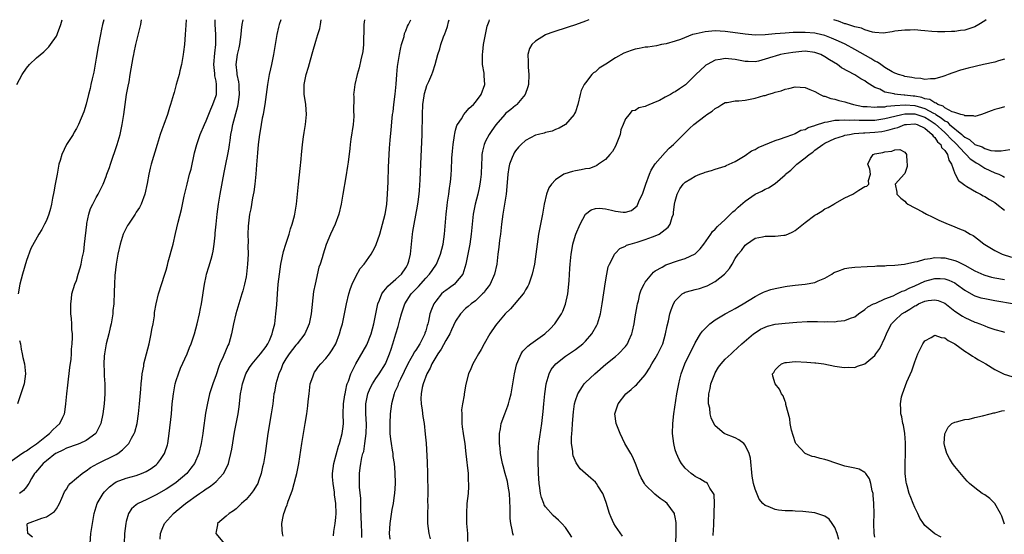
# Model space of a CAD drawing. Units: inches. Extents: x 2619000 to 2622000, y 1476000 to 1479000.
# Drawn here: x 2619366 to 2619563, y 1478897 to 1479000 of the extents above; entities that cross this region are included whole.
import ezdxf

# ---------------------------------------------------------------- set-up
doc = ezdxf.new("R2010")
doc.units = ezdxf.units.IN
doc.header["$MEASUREMENT"] = 0
doc.layers.add('LD26191476_10ft', color=110, linetype='Continuous')

msp = doc.modelspace()

# ---------------------------------------------------------------- linework, layer by layer
at = {"layer": 'LD26191476_10ft'}
for points, elevation in [([(2619363.27, 1478911), (2619366.08, 1478913), (2619366.63, 1478913.37), (2619367, 1478913.58), (2619367.82, 1478914.18), (2619369, 1478914.93), (2619371, 1478916.54), (2619371.65, 1478917), (2619372.27, 1478917.73), (2619373, 1478918.41), (2619373.72, 1478919), (2619374.28, 1478920.28), (2619374.62, 1478921), (2619374.68, 1478921.32), (2619374.86, 1478923), (2619375.06, 1478925), (2619375.29, 1478926.71), (2619375.72, 1478930.28), (2619375.94, 1478931.94), (2619376.04, 1478933), (2619376.06, 1478933.94), (2619376.18, 1478935), (2619376.25, 1478936.25), (2619376.2, 1478937), (2619376.09, 1478937.91), (2619376.09, 1478939), (2619376.05, 1478940.05), (2619375.92, 1478941), (2619375.87, 1478942.13), (2619375.87, 1478943), (2619376, 1478944), (2619376.1, 1478945), (2619376.7, 1478947), (2619377, 1478947.71), (2619377.39, 1478949), (2619377.79, 1478950.21), (2619377.95, 1478951), (2619378.15, 1478952.15), (2619378.36, 1478953), (2619378.47, 1478953.53), (2619378.65, 1478955), (2619379.07, 1478958.93), (2619379.12, 1478959.12), (2619379.5, 1478961), (2619379.85, 1478962.15), (2619380.31, 1478963), (2619381, 1478964.35), (2619381.38, 1478965), (2619381.7, 1478965.7), (2619382.35, 1478967), (2619383, 1478968.56), (2619383.14, 1478969), (2619383.64, 1478970.36), (2619383.81, 1478971), (2619385.2, 1478975), (2619385.77, 1478977), (2619386, 1478978), (2619386.21, 1478979), (2619386.53, 1478981), (2619386.78, 1478983), (2619387.06, 1478985), (2619387.35, 1478986.65), (2619387.55, 1478987.55), (2619387.81, 1478989), (2619388.39, 1478992.39), (2619388.5, 1478993), (2619388.6, 1478993.4), (2619388.89, 1478995), (2619389.89, 1478999), (2619390.05, 1479000)], 9400), ([(2619365.08, 1478987), (2619366.15, 1478989), (2619367, 1478990.27), (2619367.63, 1478991), (2619369, 1478992.35), (2619370.46, 1478993.54), (2619371.46, 1478994.54), (2619371.82, 1478995), (2619373, 1478996.69), (2619373.15, 1478997), (2619373.22, 1478997.22), (2619373.92, 1478999), (2619374.17, 1479000)], 9380), ([(2619382.49, 1479000), (2619382.26, 1478999), (2619382.07, 1478998.07), (2619381.83, 1478997), (2619381.39, 1478994.61), (2619381, 1478992.25), (2619380.52, 1478989.48), (2619380.16, 1478988.16), (2619379.92, 1478987), (2619379.78, 1478986.22), (2619379.44, 1478985), (2619379, 1478983.04), (2619378.51, 1478981.49), (2619377.45, 1478979), (2619377, 1478978.15), (2619376.58, 1478977.42), (2619376.36, 1478977), (2619375, 1478974.98), (2619374.07, 1478973), (2619373.78, 1478971.78), (2619373.5, 1478971), (2619373.4, 1478970.6), (2619373.13, 1478969), (2619372.75, 1478967), (2619372.49, 1478965.51), (2619372.19, 1478964.19), (2619372, 1478963), (2619371.84, 1478962.16), (2619371.47, 1478961), (2619371, 1478959.72), (2619370.64, 1478959), (2619370.07, 1478957.93), (2619369.51, 1478957), (2619367.9, 1478954.1), (2619367, 1478951.71), (2619366.21, 1478949), (2619365.69, 1478947), (2619365.33, 1478945)], 9390), ([(2619399.03, 1479000), (2619398.93, 1478998.93), (2619398.81, 1478997), (2619398.65, 1478995), (2619398.45, 1478993.55), (2619398.4, 1478993), (2619398.04, 1478991), (2619397.73, 1478989.73), (2619397.58, 1478989), (2619397.01, 1478987.01), (2619396.58, 1478985.42), (2619396.44, 1478985), (2619395.87, 1478983), (2619395.64, 1478982.36), (2619395.25, 1478981), (2619394.52, 1478979), (2619394.1, 1478977.9), (2619393.8, 1478977), (2619393.17, 1478975), (2619392.01, 1478971), (2619391.79, 1478970.21), (2619391.5, 1478969), (2619391.16, 1478967.16), (2619390.71, 1478965), (2619389.99, 1478963), (2619389.65, 1478962.35), (2619389, 1478961.38), (2619388.77, 1478961), (2619387.42, 1478959), (2619387.28, 1478958.72), (2619387, 1478958.2), (2619386.4, 1478957), (2619385.78, 1478955), (2619385.33, 1478953), (2619384.97, 1478951), (2619384.73, 1478948.73), (2619384.62, 1478947), (2619384.58, 1478945.42), (2619384.48, 1478943), (2619384.34, 1478941.66), (2619384.31, 1478941), (2619384.2, 1478940.2), (2619383.97, 1478939), (2619383.75, 1478938.25), (2619383.48, 1478937), (2619382.96, 1478935), (2619382.61, 1478933), (2619382.56, 1478932.56), (2619382.48, 1478931), (2619382.59, 1478929.41), (2619382.58, 1478928.58), (2619382.71, 1478927), (2619382.7, 1478925), (2619382.56, 1478923), (2619382.33, 1478921), (2619381.91, 1478919), (2619381, 1478917.19), (2619380.89, 1478917), (2619379, 1478915.61), (2619377.67, 1478915), (2619377.19, 1478914.81), (2619375, 1478914.06), (2619374.3, 1478913.7), (2619373, 1478913.11), (2619372.84, 1478913), (2619371, 1478911.53), (2619370.36, 1478911), (2619368.8, 1478909.2), (2619368.59, 1478909), (2619368, 1478908), (2619367.45, 1478907), (2619367.3, 1478906.7), (2619367, 1478906.35), (2619366.43, 1478905.57), (2619365.58, 1478905)], 9410), ([(2619368.24, 1478896.24), (2619367.31, 1478897), (2619367.15, 1478898.85), (2619367.21, 1478899), (2619370.08, 1478900.08), (2619371, 1478900.32), (2619372.01, 1478901), (2619372.63, 1478901.37), (2619373, 1478901.93), (2619373.62, 1478903), (2619374.07, 1478904.07), (2619374.65, 1478905.35), (2619375, 1478905.89), (2619375.41, 1478906.59), (2619375.79, 1478907), (2619377, 1478908.06), (2619378.18, 1478909), (2619378.66, 1478909.34), (2619379, 1478909.53), (2619379.82, 1478910.18), (2619381.31, 1478911), (2619385, 1478912.82), (2619385.31, 1478913), (2619386.27, 1478913.73), (2619387, 1478914.48), (2619387.28, 1478914.72), (2619387.5, 1478915), (2619388.08, 1478916.08), (2619388.61, 1478917), (2619388.7, 1478917.3), (2619389.16, 1478919), (2619389.44, 1478921), (2619389.65, 1478923), (2619389.91, 1478925.91), (2619389.99, 1478927), (2619390.15, 1478928.15), (2619390.2, 1478929), (2619390.5, 1478930.5), (2619390.55, 1478931), (2619391.56, 1478935), (2619392.02, 1478937), (2619392.15, 1478937.85), (2619392.38, 1478939), (2619392.63, 1478940.63), (2619392.69, 1478941.31), (2619392.97, 1478943), (2619393.45, 1478945), (2619394.75, 1478949), (2619395, 1478949.8), (2619395.24, 1478950.76), (2619395.43, 1478951.43), (2619396.37, 1478955), (2619396.89, 1478957.11), (2619397.41, 1478959.41), (2619398.05, 1478961.95), (2619398.63, 1478964.63), (2619399.18, 1478967), (2619399.7, 1478969), (2619399.98, 1478970.02), (2619400.7, 1478973.3), (2619401.12, 1478975), (2619401.81, 1478977), (2619402.67, 1478979), (2619403, 1478979.74), (2619403.93, 1478982.07), (2619404.37, 1478983), (2619405, 1478984.81), (2619405.05, 1478985), (2619405.11, 1478987), (2619405, 1478987.67), (2619404.77, 1478988.77), (2619404.76, 1478989.24), (2619404.54, 1478991), (2619404.72, 1478993.28), (2619404.97, 1478995), (2619404.96, 1478997), (2619404.8, 1478999), (2619404.81, 1479000)], 9420), ([(2619379.74, 1478895), (2619379.92, 1478897), (2619380.24, 1478899), (2619380.6, 1478901), (2619381.19, 1478903), (2619382.34, 1478905), (2619382.64, 1478905.36), (2619383.65, 1478906.35), (2619384.51, 1478907), (2619385, 1478907.31), (2619387, 1478908.09), (2619389, 1478908.63), (2619390.08, 1478909), (2619391, 1478909.4), (2619391.98, 1478910.02), (2619393, 1478910.75), (2619393.27, 1478911), (2619393.84, 1478911.84), (2619394.65, 1478913), (2619394.76, 1478913.24), (2619395.25, 1478914.75), (2619395.31, 1478915), (2619395.62, 1478917), (2619396.06, 1478921), (2619396.23, 1478923), (2619396.45, 1478925), (2619396.81, 1478927), (2619397, 1478927.64), (2619397.44, 1478929), (2619397.89, 1478930.11), (2619399.21, 1478933), (2619399.7, 1478934.3), (2619400.02, 1478935), (2619400.68, 1478937), (2619401.22, 1478939), (2619401.68, 1478941), (2619401.89, 1478942.11), (2619402.05, 1478943), (2619402.65, 1478947), (2619403, 1478948.56), (2619403.1, 1478949), (2619403.56, 1478950.44), (2619403.98, 1478951.98), (2619404.29, 1478953), (2619404.42, 1478953.58), (2619404.63, 1478955), (2619404.79, 1478956.79), (2619404.84, 1478957.16), (2619405.02, 1478959.02), (2619405.23, 1478961), (2619405.49, 1478963), (2619405.82, 1478965), (2619406.61, 1478969.39), (2619406.94, 1478971), (2619407.37, 1478973), (2619407.62, 1478974.38), (2619407.71, 1478975), (2619407.79, 1478975.79), (2619407.96, 1478977), (2619408.14, 1478977.86), (2619408.33, 1478979), (2619409.33, 1478982.67), (2619409.4, 1478983), (2619409.69, 1478985), (2619409.61, 1478986.39), (2619409.6, 1478987), (2619409.57, 1478987.57), (2619409.24, 1478989), (2619409.25, 1478989.25), (2619409.02, 1478991), (2619409.29, 1478993), (2619409.62, 1478994.38), (2619409.73, 1478995), (2619410.02, 1478997), (2619410.08, 1478997.92), (2619410.23, 1478999), (2619410.43, 1479000)], 9430), ([(2619417.99, 1479000), (2619417.99, 1478999.99), (2619417.67, 1478999), (2619417.52, 1478998.48), (2619417.17, 1478997), (2619416.82, 1478995), (2619416.53, 1478993), (2619416.11, 1478991), (2619415.88, 1478990.12), (2619415.64, 1478989), (2619415.38, 1478987.38), (2619415.3, 1478987), (2619415.04, 1478985), (2619414.76, 1478983), (2619414.69, 1478982.69), (2619414.41, 1478981), (2619414.25, 1478980.25), (2619414.04, 1478979), (2619413.91, 1478978.09), (2619413.71, 1478977), (2619413.45, 1478975), (2619413.3, 1478973.3), (2619413.12, 1478970.88), (2619412.96, 1478969.04), (2619412.73, 1478967), (2619412.53, 1478965.47), (2619412.31, 1478964.31), (2619411.93, 1478962.07), (2619411.72, 1478961), (2619411.4, 1478958.6), (2619411.34, 1478957), (2619411.4, 1478955.4), (2619411.37, 1478954.63), (2619411.4, 1478953), (2619411.32, 1478951), (2619411.1, 1478949), (2619411, 1478948.45), (2619410.71, 1478947), (2619410.34, 1478945.66), (2619410.16, 1478945), (2619408.95, 1478941.05), (2619408.5, 1478939), (2619408.1, 1478937), (2619407.52, 1478935), (2619407.35, 1478934.65), (2619406.41, 1478932.41), (2619405.77, 1478931), (2619405.55, 1478930.45), (2619405, 1478928.81), (2619404.34, 1478927), (2619404, 1478926), (2619403.71, 1478925), (2619403.2, 1478922.8), (2619402.89, 1478921.11), (2619402.38, 1478917.62), (2619402.31, 1478917), (2619401.98, 1478915), (2619401.53, 1478913), (2619400.68, 1478911), (2619399.95, 1478910.05), (2619399.13, 1478909), (2619397, 1478907.2), (2619396.74, 1478907), (2619395, 1478905.87), (2619393, 1478904.7), (2619391, 1478903.71), (2619389.41, 1478903), (2619389, 1478902.7), (2619388.07, 1478901.93), (2619387.48, 1478901), (2619387, 1478899.36), (2619386.91, 1478899), (2619386.66, 1478897), (2619386.61, 1478895)], 9440), ([(2619393.82, 1478895.82), (2619393.88, 1478897), (2619394.17, 1478897.83), (2619394.69, 1478899), (2619396.47, 1478901), (2619397, 1478901.42), (2619398.89, 1478903), (2619399.33, 1478903.33), (2619401, 1478904.55), (2619401.66, 1478905), (2619402.48, 1478905.52), (2619403, 1478905.93), (2619403.68, 1478906.32), (2619404.56, 1478907), (2619405, 1478907.39), (2619406.5, 1478909), (2619407.34, 1478910.66), (2619407.46, 1478911), (2619407.6, 1478911.6), (2619407.96, 1478913), (2619408.12, 1478913.88), (2619408.68, 1478917.32), (2619409.4, 1478921), (2619409.6, 1478922.4), (2619409.67, 1478923), (2619409.73, 1478923.73), (2619409.89, 1478925), (2619410.08, 1478925.92), (2619410.26, 1478927), (2619410.94, 1478929), (2619411.71, 1478930.29), (2619412.24, 1478931), (2619413.92, 1478933), (2619415, 1478934.45), (2619415.2, 1478934.8), (2619415.35, 1478935), (2619415.68, 1478935.68), (2619416.24, 1478937), (2619416.37, 1478937.63), (2619416.74, 1478939), (2619417, 1478941), (2619417.16, 1478942.84), (2619417.3, 1478945), (2619417.46, 1478947), (2619417.7, 1478949), (2619418, 1478951), (2619418.51, 1478953.49), (2619418.97, 1478955), (2619419.62, 1478957), (2619419.92, 1478958.08), (2619420.25, 1478959), (2619420.7, 1478960.7), (2619420.77, 1478961), (2619421.13, 1478963), (2619421.34, 1478965), (2619421.51, 1478967), (2619421.83, 1478970.17), (2619422.05, 1478972.05), (2619422.12, 1478973), (2619422.26, 1478974.26), (2619422.3, 1478975), (2619422.52, 1478976.52), (2619422.62, 1478977.38), (2619422.9, 1478979), (2619423.11, 1478981), (2619422.96, 1478983), (2619422.68, 1478984.68), (2619422.65, 1478985), (2619422.66, 1478985.34), (2619422.62, 1478987), (2619423.02, 1478989), (2619423.51, 1478990.49), (2619423.92, 1478991.92), (2619424.38, 1478993.62), (2619425, 1478995.71), (2619425.41, 1478997), (2619425.77, 1478998.23), (2619425.9, 1478999), (2619426.05, 1479000)], 9450), ([(2619434.73, 1479000), (2619434.6, 1478999), (2619434.61, 1478997.39), (2619434.52, 1478996.52), (2619434.53, 1478995), (2619434.4, 1478993.6), (2619433.97, 1478991.97), (2619433.65, 1478990.35), (2619433.28, 1478989), (2619432.79, 1478987), (2619432.57, 1478985.43), (2619432.54, 1478985), (2619432.59, 1478984.59), (2619432.56, 1478981.44), (2619432.6, 1478981), (2619432.59, 1478980.59), (2619432.44, 1478979), (2619432.02, 1478976.02), (2619431.89, 1478975), (2619431.8, 1478974.2), (2619431.43, 1478971.43), (2619431.34, 1478970.66), (2619431, 1478968.49), (2619430.41, 1478965), (2619430.05, 1478963), (2619429.56, 1478961), (2619428.83, 1478959), (2619427.94, 1478957), (2619427.07, 1478954.93), (2619426.43, 1478953), (2619426.22, 1478952.22), (2619425.83, 1478951), (2619425.6, 1478950.4), (2619424.82, 1478947), (2619424.53, 1478945.47), (2619424.07, 1478941), (2619423.65, 1478939), (2619423.47, 1478938.53), (2619422.76, 1478937), (2619421.27, 1478935), (2619421, 1478934.71), (2619419.67, 1478933), (2619419, 1478932), (2619418.4, 1478931), (2619418.04, 1478929.96), (2619417.54, 1478929), (2619416.96, 1478927), (2619416.68, 1478925.32), (2619416.6, 1478925), (2619416.34, 1478923), (2619416.06, 1478921), (2619415.37, 1478917), (2619414.8, 1478913), (2619414.48, 1478911), (2619414.32, 1478910.32), (2619414.05, 1478909), (2619413.49, 1478907.49), (2619413.33, 1478907), (2619413.22, 1478906.78), (2619412.46, 1478905.54), (2619412.04, 1478905), (2619411, 1478903.81), (2619410.12, 1478903), (2619409.56, 1478902.44), (2619409, 1478901.95), (2619408.48, 1478901.52), (2619407.61, 1478901), (2619407, 1478900.42), (2619405.29, 1478899), (2619405.27, 1478898.73), (2619405, 1478897.39), (2619404.94, 1478897), (2619405, 1478896.91), (2619406.64, 1478895)], 9460), ([(2619418.43, 1478896.43), (2619418.32, 1478897), (2619418.26, 1478897.74), (2619418.18, 1478899), (2619418.41, 1478900.41), (2619418.54, 1478901), (2619418.71, 1478901.29), (2619419, 1478902.12), (2619419.25, 1478902.75), (2619419.31, 1478903), (2619419.44, 1478903.44), (2619420.05, 1478905), (2619420.3, 1478905.7), (2619420.67, 1478907), (2619421, 1478908.3), (2619421.2, 1478909), (2619421.6, 1478911), (2619422.19, 1478915), (2619422.87, 1478919), (2619423.18, 1478921), (2619423.4, 1478922.6), (2619423.47, 1478923.47), (2619423.62, 1478925), (2619423.88, 1478927), (2619424.38, 1478928.38), (2619424.56, 1478929), (2619424.71, 1478929.29), (2619425, 1478929.64), (2619425.55, 1478930.45), (2619426.01, 1478931), (2619427, 1478932.04), (2619427.74, 1478933), (2619428.23, 1478933.77), (2619428.96, 1478935), (2619429.73, 1478937), (2619429.98, 1478938.02), (2619430.31, 1478939), (2619430.69, 1478940.69), (2619431.12, 1478943), (2619431.59, 1478945), (2619431.91, 1478946.09), (2619432.27, 1478947), (2619433, 1478948.53), (2619433.89, 1478950.11), (2619434.65, 1478951), (2619436.05, 1478953), (2619436.41, 1478953.59), (2619437, 1478954.73), (2619437.09, 1478954.91), (2619437.8, 1478957), (2619438.37, 1478959), (2619438.86, 1478961), (2619439, 1478961.76), (2619439.19, 1478963), (2619439.36, 1478965), (2619439.46, 1478967.46), (2619439.55, 1478970.45), (2619439.66, 1478973), (2619439.76, 1478974.24), (2619439.85, 1478975.85), (2619440.09, 1478977.91), (2619440.28, 1478980.28), (2619440.37, 1478981), (2619440.45, 1478981.55), (2619440.62, 1478983), (2619440.91, 1478985.09), (2619441.08, 1478987.08), (2619441.2, 1478989), (2619441.38, 1478990.62), (2619441.77, 1478993), (2619441.92, 1478994.08), (2619442.17, 1478995), (2619442.65, 1478996.65), (2619442.75, 1478997.25), (2619443, 1478997.79), (2619443.33, 1478998.67), (2619443.53, 1478999), (2619444.05, 1479000)], 9470), ([(2619428.53, 1478896.53), (2619428.62, 1478897.38), (2619428.88, 1478899), (2619429, 1478900.15), (2619429.05, 1478901), (2619429.02, 1478903), (2619428.74, 1478904.74), (2619428.74, 1478905.26), (2619428.45, 1478907), (2619428.34, 1478908.34), (2619428.35, 1478909), (2619428.58, 1478911), (2619429.54, 1478914.46), (2619429.72, 1478915), (2619430.01, 1478916.01), (2619430.25, 1478917), (2619430.45, 1478918.45), (2619430.51, 1478919), (2619430.49, 1478921), (2619430.54, 1478923), (2619430.81, 1478924.81), (2619430.83, 1478925), (2619431, 1478925.7), (2619431.21, 1478926.79), (2619431.28, 1478927), (2619431.5, 1478927.5), (2619432.03, 1478929), (2619432.34, 1478929.66), (2619433.03, 1478930.97), (2619435.18, 1478934.82), (2619436.05, 1478937), (2619436.61, 1478939), (2619437.43, 1478943), (2619437.77, 1478943.77), (2619438.23, 1478945), (2619438.52, 1478945.48), (2619439, 1478946.01), (2619439.42, 1478946.58), (2619441, 1478947.95), (2619442.13, 1478949), (2619443, 1478950.24), (2619443.26, 1478950.74), (2619443.43, 1478951), (2619443.6, 1478951.6), (2619443.93, 1478953), (2619444.35, 1478957), (2619444.45, 1478957.55), (2619444.66, 1478959), (2619445.37, 1478962.63), (2619445.49, 1478963.49), (2619445.68, 1478965), (2619445.74, 1478965.74), (2619445.89, 1478967.89), (2619446.03, 1478971), (2619446.26, 1478977), (2619446.34, 1478981), (2619446.44, 1478983), (2619446.71, 1478984.71), (2619446.77, 1478985.23), (2619447, 1478986.06), (2619447.23, 1478986.77), (2619447.63, 1478987.63), (2619448.22, 1478989), (2619448.44, 1478989.56), (2619448.91, 1478991), (2619449.43, 1478993), (2619449.82, 1478994.18), (2619450, 1478995), (2619450.55, 1478996.55), (2619450.83, 1478997.17), (2619451, 1478997.68), (2619451.38, 1478998.62), (2619451.56, 1478999.56), (2619451.67, 1479000)], 9480), ([(2619434.17, 1478896.17), (2619434.18, 1478897), (2619434.12, 1478899), (2619434.1, 1478900.1), (2619433.98, 1478902.02), (2619434, 1478904), (2619433.74, 1478906.26), (2619433.74, 1478907), (2619433.76, 1478907.76), (2619433.72, 1478909), (2619433.89, 1478910.11), (2619433.99, 1478911), (2619434.2, 1478912.2), (2619434.41, 1478913), (2619434.57, 1478913.43), (2619434.82, 1478915), (2619435.09, 1478917), (2619435.13, 1478918.87), (2619435.02, 1478921), (2619435.03, 1478923), (2619435.42, 1478925), (2619435.88, 1478926.12), (2619436.33, 1478927), (2619437, 1478928.03), (2619437.67, 1478929), (2619438.92, 1478931), (2619439.74, 1478933), (2619440.05, 1478933.95), (2619440.41, 1478935), (2619441, 1478937.01), (2619441.49, 1478938.51), (2619441.82, 1478939.82), (2619442.17, 1478941), (2619442.83, 1478943), (2619444.1, 1478945), (2619445, 1478945.96), (2619445.53, 1478946.47), (2619447, 1478948.16), (2619447.79, 1478949), (2619448.29, 1478949.71), (2619449.14, 1478951), (2619449.98, 1478953), (2619450.47, 1478955), (2619450.75, 1478957), (2619451.08, 1478961), (2619451.28, 1478962.72), (2619451.39, 1478963.39), (2619451.61, 1478965), (2619451.76, 1478966.24), (2619451.89, 1478967), (2619452.01, 1478968.01), (2619452.1, 1478969), (2619452.15, 1478969.85), (2619452.25, 1478972.25), (2619452.34, 1478973.66), (2619452.48, 1478975), (2619452.77, 1478976.77), (2619452.82, 1478977.18), (2619453, 1478977.82), (2619453.24, 1478978.76), (2619453.37, 1478979), (2619454.15, 1478980.15), (2619454.64, 1478981), (2619455, 1478981.38), (2619455.74, 1478982.26), (2619456.57, 1478983), (2619457, 1478983.49), (2619458.14, 1478985), (2619458.86, 1478987), (2619458.72, 1478988.72), (2619458.72, 1478989), (2619458.7, 1478989.3), (2619458.41, 1478991), (2619458.35, 1478992.35), (2619458.36, 1478993), (2619458.44, 1478993.56), (2619458.61, 1478995), (2619458.99, 1478997.01), (2619459.33, 1478998.67), (2619459.44, 1478999), (2619459.73, 1478999.73), (2619459.81, 1479000)], 9490), ([(2619479.68, 1479000), (2619479, 1478999.73), (2619477, 1478998.98), (2619475.53, 1478998.47), (2619472.49, 1478997.51), (2619471.13, 1478997), (2619471, 1478996.95), (2619469, 1478995.72), (2619468.26, 1478995), (2619467.8, 1478994.2), (2619467.48, 1478993), (2619467.55, 1478991.55), (2619467.5, 1478991), (2619467.52, 1478990.48), (2619467.66, 1478989), (2619467.58, 1478987), (2619467.47, 1478986.53), (2619466.96, 1478985), (2619465.29, 1478983), (2619465.13, 1478982.87), (2619465, 1478982.79), (2619464.03, 1478981.97), (2619463, 1478981.16), (2619462.85, 1478981), (2619461.07, 1478978.93), (2619460.22, 1478977.78), (2619459.7, 1478977), (2619459, 1478975.66), (2619458.69, 1478975), (2619458.36, 1478973.64), (2619458.27, 1478973), (2619458.24, 1478972.24), (2619458.15, 1478971), (2619458.08, 1478969), (2619457.96, 1478967.96), (2619457.87, 1478967), (2619457.72, 1478966.28), (2619457.42, 1478965), (2619456.9, 1478963), (2619456.53, 1478961), (2619456.13, 1478957), (2619455.82, 1478955), (2619455.42, 1478953), (2619455.03, 1478950.97), (2619454.47, 1478949), (2619453, 1478947.21), (2619452.78, 1478947), (2619451.74, 1478946.26), (2619451, 1478945.72), (2619450.6, 1478945.4), (2619450.18, 1478945), (2619449, 1478943.53), (2619448.62, 1478943), (2619448.14, 1478941.86), (2619447.85, 1478941), (2619447.56, 1478939.56), (2619447.41, 1478939), (2619447.29, 1478938.71), (2619447, 1478937.63), (2619446.84, 1478937.16), (2619446.8, 1478937), (2619446.63, 1478936.63), (2619445.8, 1478935), (2619445, 1478933.72), (2619444.7, 1478933.3), (2619444.56, 1478933), (2619444.03, 1478932.03), (2619443.43, 1478931), (2619441.93, 1478927.93), (2619441.51, 1478927), (2619441.39, 1478926.61), (2619440.77, 1478925.23), (2619440.65, 1478925), (2619440.13, 1478923), (2619439.91, 1478921), (2619439.81, 1478919), (2619439.83, 1478917), (2619439.92, 1478915.92), (2619440.05, 1478915), (2619440.3, 1478913.7), (2619440.38, 1478913), (2619440.43, 1478912.43), (2619440.67, 1478911), (2619440.82, 1478909.18), (2619440.85, 1478907), (2619440.72, 1478905), (2619440.68, 1478904.68), (2619440.45, 1478903), (2619440.22, 1478901.78), (2619439.79, 1478899), (2619439.71, 1478897), (2619439.82, 1478895.82)], 9500), ([(2619559.3, 1479000), (2619559, 1478999.77), (2619557.82, 1478999), (2619557, 1478998.55), (2619555, 1478997.92), (2619554.16, 1478997.84), (2619553, 1478997.63), (2619552.37, 1478997.63), (2619551, 1478997.53), (2619549.57, 1478997.57), (2619548.39, 1478997.61), (2619547, 1478997.79), (2619546.2, 1478997.8), (2619545, 1478997.95), (2619544.09, 1478997.91), (2619543, 1478997.93), (2619541, 1478997.68), (2619540.44, 1478997.56), (2619538.69, 1478997.31), (2619537, 1478997.45), (2619536.5, 1478997.5), (2619535, 1478997.96), (2619534.3, 1478998.3), (2619533, 1478998.56), (2619531.61, 1478999), (2619531.16, 1478999.16), (2619531, 1478999.19), (2619529.71, 1478999.71), (2619529, 1478999.93), (2619528.79, 1479000)], 9500), ([(2619563, 1478992.1), (2619561.76, 1478991.76), (2619561, 1478991.51), (2619558.76, 1478991), (2619555.72, 1478990.28), (2619554.15, 1478989.85), (2619552.64, 1478989.36), (2619551.67, 1478989), (2619551, 1478988.71), (2619550.63, 1478988.63), (2619549, 1478988.13), (2619548.16, 1478988.16), (2619547, 1478988.02), (2619546.21, 1478988.21), (2619545, 1478988.24), (2619544.42, 1478988.42), (2619543, 1478988.6), (2619542.71, 1478988.72), (2619541.7, 1478989), (2619541.23, 1478989.23), (2619541, 1478989.27), (2619540.46, 1478989.54), (2619539, 1478990.43), (2619538.16, 1478991), (2619537.49, 1478991.49), (2619537, 1478991.69), (2619536.21, 1478992.21), (2619533, 1478994.01), (2619531.06, 1478995.06), (2619529.72, 1478995.72), (2619528.32, 1478996.32), (2619527, 1478996.81), (2619525.24, 1478997.24), (2619525, 1478997.28), (2619523, 1478997.42), (2619522.56, 1478997.44), (2619521, 1478997.4), (2619520.6, 1478997.4), (2619519, 1478997.31), (2619517, 1478997.13), (2619515, 1478996.93), (2619513, 1478996.89), (2619511, 1478997.08), (2619508.55, 1478997.45), (2619507, 1478997.66), (2619505, 1478997.76), (2619503, 1478997.57), (2619501.17, 1478997.17), (2619500.88, 1478997.12), (2619500.47, 1478997), (2619498.03, 1478996.03), (2619497, 1478995.67), (2619495.16, 1478995.16), (2619494.27, 1478995), (2619493.23, 1478994.77), (2619491.49, 1478994.51), (2619491, 1478994.5), (2619489.76, 1478994.24), (2619489, 1478994.12), (2619488.15, 1478993.85), (2619486.71, 1478993.29), (2619485, 1478992.32), (2619483.09, 1478991.09), (2619481.74, 1478990.26), (2619481, 1478989.57), (2619480.64, 1478989.36), (2619480.3, 1478989), (2619479, 1478987.37), (2619478.74, 1478987), (2619478.18, 1478985.82), (2619477.96, 1478985), (2619477.47, 1478983), (2619477, 1478981.55), (2619476.84, 1478981.16), (2619476.76, 1478981), (2619475.02, 1478979), (2619473.77, 1478978.23), (2619473, 1478977.95), (2619472.34, 1478977.66), (2619471, 1478977.37), (2619470.73, 1478977.27), (2619469.62, 1478977), (2619469, 1478976.82), (2619467, 1478975.75), (2619466.13, 1478975), (2619465.59, 1478974.41), (2619465, 1478973.71), (2619464.72, 1478973.28), (2619464.56, 1478973), (2619464.34, 1478972.34), (2619463.8, 1478971), (2619463.64, 1478970.36), (2619463.45, 1478969), (2619463.34, 1478967.34), (2619463.14, 1478965), (2619462.81, 1478963), (2619462.42, 1478961), (2619462.16, 1478959), (2619461.96, 1478957), (2619461.8, 1478955.8), (2619461.64, 1478954.36), (2619461.44, 1478953), (2619461.22, 1478951), (2619460.8, 1478949), (2619459.9, 1478947), (2619459.54, 1478946.46), (2619459, 1478945.76), (2619458.69, 1478945.31), (2619458.4, 1478945), (2619457, 1478943.64), (2619456.1, 1478943), (2619455.49, 1478942.51), (2619455, 1478942.08), (2619453.94, 1478941), (2619453, 1478939.54), (2619452.2, 1478937.8), (2619451.81, 1478937), (2619451, 1478935.68), (2619450.07, 1478933.93), (2619449.42, 1478933), (2619449, 1478932.3), (2619448.25, 1478931), (2619447.87, 1478930.13), (2619447.21, 1478929), (2619446.46, 1478927), (2619446.28, 1478926.28), (2619446.07, 1478925), (2619446.03, 1478924.03), (2619446.08, 1478923), (2619446.29, 1478921.71), (2619446.42, 1478920.42), (2619446.66, 1478919), (2619446.91, 1478916.91), (2619447.06, 1478915.06), (2619447.26, 1478911.26), (2619447.36, 1478909), (2619447.38, 1478907.38), (2619447.43, 1478906.57), (2619447.42, 1478905), (2619447.38, 1478903.38), (2619447.4, 1478902.6), (2619447.34, 1478901), (2619447.34, 1478899.34), (2619447.36, 1478899), (2619447.62, 1478897), (2619447.89, 1478895.89)], 9510), ([(2619563, 1478982.5), (2619561.83, 1478982.17), (2619561, 1478981.97), (2619560.28, 1478981.72), (2619558.39, 1478981), (2619557, 1478980.57), (2619556.75, 1478980.75), (2619555, 1478980.73), (2619554.87, 1478980.87), (2619554.23, 1478981), (2619553, 1478981.38), (2619552.49, 1478981.51), (2619551, 1478982.31), (2619550.65, 1478982.65), (2619549.6, 1478983), (2619549.27, 1478983.27), (2619549, 1478983.3), (2619547.98, 1478983.98), (2619547, 1478984.16), (2619546.38, 1478984.38), (2619545, 1478984.63), (2619544.66, 1478984.66), (2619543, 1478984.89), (2619542.88, 1478984.88), (2619541.53, 1478985), (2619541, 1478985.07), (2619540.89, 1478985.11), (2619539, 1478985.48), (2619537.96, 1478986.04), (2619537, 1478986.42), (2619535.41, 1478987.41), (2619535, 1478987.73), (2619534.16, 1478988.16), (2619533, 1478988.92), (2619530.34, 1478990.34), (2619529.48, 1478991), (2619527.93, 1478991.93), (2619527, 1478992.57), (2619526.15, 1478993), (2619525, 1478993.42), (2619523, 1478993.66), (2619522.39, 1478993.61), (2619520.55, 1478993.45), (2619518.84, 1478993.16), (2619518.09, 1478993), (2619517, 1478992.71), (2619516.52, 1478992.52), (2619515, 1478992.05), (2619513.71, 1478991.71), (2619513, 1478991.57), (2619511.6, 1478991.6), (2619511, 1478991.63), (2619509, 1478992.02), (2619507, 1478992.21), (2619506, 1478992), (2619505, 1478991.85), (2619503.41, 1478991), (2619503.15, 1478990.85), (2619503, 1478990.75), (2619501.09, 1478989), (2619499.05, 1478986.95), (2619497.88, 1478986.12), (2619497, 1478985.54), (2619496.63, 1478985.37), (2619496.04, 1478985), (2619495, 1478984.43), (2619493.82, 1478983.82), (2619493, 1478983.45), (2619491.26, 1478982.74), (2619491, 1478982.57), (2619489.68, 1478982.32), (2619489, 1478981.81), (2619488.3, 1478981.7), (2619487.75, 1478981), (2619487, 1478980.11), (2619486.58, 1478979), (2619486.12, 1478977.88), (2619485.93, 1478977), (2619485.16, 1478975), (2619485, 1478974.67), (2619484.4, 1478973.6), (2619483.86, 1478973), (2619483, 1478971.99), (2619481.65, 1478971), (2619481.26, 1478970.74), (2619481, 1478970.66), (2619479.81, 1478970.19), (2619479, 1478970.08), (2619478.14, 1478969.86), (2619477, 1478969.71), (2619476.43, 1478969.57), (2619474.88, 1478969.12), (2619474.66, 1478969), (2619473, 1478967.89), (2619472.18, 1478967), (2619471.69, 1478966.31), (2619471.19, 1478965), (2619470.71, 1478963), (2619470.39, 1478961), (2619470.03, 1478959), (2619469.62, 1478957), (2619469.3, 1478955), (2619469.06, 1478953), (2619468.79, 1478951), (2619468.35, 1478949), (2619467.97, 1478947.97), (2619467.65, 1478947), (2619467.46, 1478946.54), (2619467, 1478945.83), (2619466.73, 1478945.27), (2619466.54, 1478945), (2619464, 1478942), (2619462.93, 1478941), (2619461.25, 1478939), (2619461, 1478938.66), (2619459.86, 1478937), (2619458.68, 1478935), (2619458.1, 1478933.9), (2619457.56, 1478933), (2619457, 1478931.91), (2619456.46, 1478931), (2619456.02, 1478929.98), (2619455.57, 1478929), (2619455.06, 1478926.94), (2619454.72, 1478925), (2619454.71, 1478924.71), (2619454.39, 1478923), (2619454.2, 1478921.8), (2619454.21, 1478921), (2619454.25, 1478920.25), (2619454.26, 1478919), (2619454.33, 1478918.33), (2619454.52, 1478917), (2619454.56, 1478916.56), (2619454.82, 1478915), (2619455, 1478913.52), (2619455.23, 1478911.23), (2619455.31, 1478910.69), (2619455.48, 1478909), (2619455.51, 1478907.51), (2619455.59, 1478907), (2619455.6, 1478906.4), (2619455.48, 1478905), (2619455.27, 1478903), (2619455.14, 1478901), (2619455.2, 1478899), (2619455.34, 1478897), (2619455.4, 1478895.4)], 9520), ([(2619464.57, 1478896.57), (2619464.43, 1478897), (2619464.31, 1478897.69), (2619464.05, 1478899), (2619463.95, 1478899.95), (2619463.93, 1478901), (2619463.95, 1478902.05), (2619463.79, 1478905), (2619463.51, 1478906.49), (2619463.37, 1478907.37), (2619462.9, 1478909), (2619462.52, 1478910.52), (2619462.36, 1478911), (2619461.98, 1478913), (2619461.9, 1478914.1), (2619461.8, 1478915), (2619461.8, 1478917), (2619461.98, 1478917.98), (2619462.1, 1478919), (2619462.83, 1478921), (2619463.46, 1478922.54), (2619463.59, 1478923), (2619463.76, 1478923.76), (2619464.1, 1478925), (2619464.25, 1478925.75), (2619464.47, 1478927), (2619464.79, 1478929), (2619465.18, 1478930.82), (2619465.23, 1478931), (2619465.45, 1478931.45), (2619466.13, 1478933), (2619466.48, 1478933.52), (2619467, 1478934.04), (2619467.46, 1478934.54), (2619468.06, 1478935), (2619470.84, 1478937), (2619471.96, 1478938.04), (2619472.86, 1478939), (2619473, 1478939.19), (2619474.19, 1478941), (2619474.46, 1478941.54), (2619475.03, 1478942.97), (2619475.47, 1478945), (2619475.68, 1478947), (2619475.73, 1478947.73), (2619475.91, 1478950.09), (2619475.97, 1478951), (2619476.15, 1478953), (2619476.26, 1478953.74), (2619476.49, 1478955), (2619477, 1478956.78), (2619477.07, 1478957), (2619477.93, 1478959), (2619479, 1478961), (2619480.13, 1478961.87), (2619481, 1478962.16), (2619481.79, 1478962.21), (2619483, 1478962.08), (2619484.2, 1478961.8), (2619485, 1478961.58), (2619486.59, 1478961.41), (2619487, 1478961.41), (2619488.24, 1478961.76), (2619489, 1478962.33), (2619489.34, 1478962.66), (2619489.52, 1478963), (2619489.86, 1478963.86), (2619490.42, 1478965), (2619490.58, 1478965.42), (2619491.08, 1478967), (2619491.82, 1478969), (2619492.16, 1478969.84), (2619493, 1478971.09), (2619495, 1478973.4), (2619495.76, 1478974.24), (2619496.63, 1478975), (2619498.63, 1478977), (2619499.84, 1478978.16), (2619500.74, 1478979), (2619503, 1478980.74), (2619503.36, 1478981), (2619504.37, 1478981.63), (2619505, 1478982.17), (2619505.53, 1478982.47), (2619506.36, 1478983), (2619507, 1478983.36), (2619507.4, 1478983.4), (2619509, 1478983.75), (2619509.75, 1478983.75), (2619511, 1478983.88), (2619513, 1478984.23), (2619514.77, 1478984.77), (2619515, 1478984.82), (2619515.54, 1478985), (2619516.69, 1478985.31), (2619517, 1478985.45), (2619518.25, 1478985.75), (2619519, 1478986.09), (2619519.79, 1478986.21), (2619521, 1478986.55), (2619523, 1478986.4), (2619523.99, 1478986.01), (2619525, 1478985.57), (2619526.06, 1478985), (2619526.69, 1478984.69), (2619527, 1478984.64), (2619528.17, 1478984.17), (2619529, 1478984.06), (2619529.78, 1478983.78), (2619531, 1478983.55), (2619531.4, 1478983.4), (2619532.71, 1478983), (2619534.61, 1478982.61), (2619535, 1478982.57), (2619535.43, 1478982.57), (2619537, 1478982.43), (2619537.48, 1478982.52), (2619539, 1478982.55), (2619539.36, 1478982.64), (2619541, 1478982.79), (2619543.08, 1478982.92), (2619545, 1478982.76), (2619547, 1478982.21), (2619548.77, 1478981.23), (2619549.1, 1478981.1), (2619549.2, 1478981), (2619550.31, 1478980.31), (2619551, 1478979.69), (2619551.49, 1478979.49), (2619551.98, 1478979), (2619554.39, 1478977), (2619554.72, 1478976.72), (2619555, 1478976.43), (2619555.95, 1478975.95), (2619557, 1478974.99), (2619558.48, 1478974.48), (2619559, 1478974.16), (2619560.21, 1478973.79), (2619561, 1478973.73), (2619562.32, 1478973.68), (2619564.05, 1478973.95)], 9530), ([(2619476.25, 1478896.25), (2619475.82, 1478897), (2619475, 1478898.18), (2619474.26, 1478899), (2619473.63, 1478899.63), (2619472.55, 1478900.55), (2619471, 1478902.35), (2619470.74, 1478902.74), (2619470.66, 1478903), (2619470.17, 1478904.17), (2619470.01, 1478905), (2619469.88, 1478906.12), (2619469.72, 1478907), (2619469.61, 1478909), (2619469.6, 1478909.6), (2619469.55, 1478911), (2619469.56, 1478911.56), (2619469.55, 1478913), (2619469.62, 1478914.38), (2619469.69, 1478915), (2619470.28, 1478919), (2619470.54, 1478921.46), (2619470.66, 1478923), (2619470.85, 1478925), (2619471.11, 1478926.89), (2619471.13, 1478927), (2619471.73, 1478929), (2619472.16, 1478929.84), (2619473.05, 1478931), (2619475, 1478932.55), (2619477, 1478933.88), (2619478.46, 1478935), (2619479, 1478935.55), (2619480.26, 1478937), (2619481.27, 1478938.73), (2619481.39, 1478939), (2619482, 1478941), (2619482.36, 1478943), (2619483, 1478947.45), (2619483.27, 1478949), (2619483.59, 1478950.41), (2619483.81, 1478951), (2619484.76, 1478952.76), (2619484.86, 1478953), (2619484.92, 1478953.08), (2619485, 1478953.15), (2619485.91, 1478954.09), (2619487, 1478954.59), (2619487.24, 1478954.76), (2619487.94, 1478955), (2619489.4, 1478955.4), (2619491, 1478955.89), (2619492.44, 1478956.44), (2619493, 1478956.64), (2619493.77, 1478957), (2619495.59, 1478958.41), (2619495.97, 1478959), (2619496.38, 1478960.38), (2619496.62, 1478961), (2619496.68, 1478961.32), (2619496.88, 1478963), (2619497, 1478963.62), (2619497.36, 1478965), (2619497.95, 1478966.05), (2619498.58, 1478967), (2619499, 1478967.39), (2619500.09, 1478968.09), (2619501, 1478968.62), (2619501.92, 1478969), (2619502.73, 1478969.27), (2619503, 1478969.44), (2619504.27, 1478969.73), (2619505, 1478970.03), (2619507, 1478970.64), (2619507.23, 1478970.77), (2619507.78, 1478971), (2619509, 1478971.54), (2619510.36, 1478972.36), (2619511, 1478972.78), (2619512.3, 1478973.7), (2619513, 1478974), (2619513.62, 1478974.38), (2619517, 1478975.75), (2619518.08, 1478976.08), (2619519, 1478976.46), (2619520.56, 1478977), (2619520.87, 1478977.13), (2619521, 1478977.15), (2619522.18, 1478977.82), (2619523, 1478978), (2619523.62, 1478978.38), (2619525, 1478978.8), (2619525.13, 1478978.87), (2619527, 1478979.47), (2619527.51, 1478979.51), (2619529, 1478979.83), (2619529.83, 1478979.83), (2619531, 1478979.95), (2619531.86, 1478979.86), (2619533, 1478979.89), (2619533.82, 1478979.82), (2619535.82, 1478979.82), (2619537, 1478979.87), (2619539, 1478980.18), (2619541, 1478980.68), (2619542.4, 1478981), (2619543, 1478981.11), (2619544.87, 1478981.13), (2619545, 1478981.12), (2619545.42, 1478981), (2619546.59, 1478980.59), (2619547, 1478980.47), (2619547.9, 1478979.9), (2619549.1, 1478979.1), (2619551, 1478977.36), (2619551.42, 1478977), (2619552.15, 1478976.15), (2619553.2, 1478975.2), (2619555, 1478973.24), (2619555.31, 1478973), (2619556.09, 1478972.1), (2619557, 1478971.47), (2619557.29, 1478971.29), (2619557.83, 1478971), (2619559, 1478970.23), (2619561, 1478969.3), (2619561.81, 1478969), (2619562.63, 1478968.63), (2619563, 1478968.42)], 9540), ([(2619486.41, 1478896.41), (2619485, 1478898.47), (2619484.67, 1478899), (2619484.15, 1478900.15), (2619483.8, 1478901), (2619483.17, 1478903.17), (2619482.65, 1478904.65), (2619482.46, 1478905), (2619481.49, 1478906.51), (2619481.2, 1478907), (2619481, 1478907.25), (2619480.1, 1478908.1), (2619477.96, 1478909.96), (2619477.12, 1478911.12), (2619476.55, 1478912.55), (2619476.5, 1478913), (2619476.49, 1478913.51), (2619476.24, 1478915), (2619476.19, 1478916.19), (2619476.25, 1478917), (2619476.33, 1478917.67), (2619476.39, 1478919), (2619476.61, 1478921.39), (2619476.84, 1478923), (2619477, 1478923.64), (2619477.45, 1478925), (2619478.42, 1478926.42), (2619478.78, 1478927), (2619479, 1478927.24), (2619480.89, 1478929), (2619483.07, 1478930.93), (2619485, 1478932.47), (2619485.64, 1478933), (2619487, 1478934.46), (2619487.24, 1478934.76), (2619487.4, 1478935), (2619487.68, 1478935.68), (2619488.27, 1478937), (2619488.43, 1478937.57), (2619488.74, 1478939), (2619489, 1478940.4), (2619489.37, 1478942.63), (2619489.45, 1478943), (2619489.63, 1478943.63), (2619489.92, 1478945), (2619490.18, 1478945.82), (2619490.75, 1478947), (2619491, 1478947.4), (2619492.31, 1478949), (2619492.64, 1478949.36), (2619493, 1478949.61), (2619494.39, 1478950.39), (2619495.14, 1478950.86), (2619497.68, 1478951.68), (2619499, 1478952.08), (2619500.97, 1478953.03), (2619501.98, 1478954.02), (2619502.74, 1478955), (2619504.12, 1478957), (2619504.45, 1478957.55), (2619505, 1478958.01), (2619505.44, 1478958.56), (2619507, 1478959.93), (2619508.09, 1478961), (2619508.53, 1478961.47), (2619509, 1478961.83), (2619509.6, 1478962.4), (2619511, 1478963.63), (2619513, 1478965), (2619514.37, 1478965.63), (2619515, 1478966.03), (2619515.69, 1478966.3), (2619517, 1478967.18), (2619519, 1478968.89), (2619519.11, 1478969), (2619520.15, 1478969.85), (2619521.17, 1478970.83), (2619521.33, 1478971), (2619523, 1478972.3), (2619523.8, 1478973), (2619524.54, 1478973.46), (2619525, 1478973.82), (2619526.56, 1478975), (2619527, 1478975.25), (2619529, 1478976.17), (2619530.7, 1478976.7), (2619531, 1478976.81), (2619531.88, 1478977), (2619532.85, 1478977.15), (2619534.7, 1478977.3), (2619535, 1478977.3), (2619537, 1478977.43), (2619538.39, 1478977.61), (2619539, 1478977.72), (2619540.05, 1478977.95), (2619541, 1478978.27), (2619541.6, 1478978.4), (2619543, 1478978.95), (2619543.36, 1478979), (2619545, 1478979.14), (2619545.47, 1478979), (2619547, 1478978.28), (2619548.51, 1478977), (2619548.66, 1478976.66), (2619549, 1478976.4), (2619549.53, 1478975.53), (2619550.18, 1478975), (2619550.38, 1478974.38), (2619551, 1478973.76), (2619551.52, 1478973), (2619551.8, 1478971.8), (2619552.33, 1478971), (2619553, 1478969.15), (2619553.07, 1478969), (2619553.77, 1478967.77), (2619554.73, 1478967), (2619555, 1478966.79), (2619555.45, 1478966.55), (2619557.39, 1478965.39), (2619558.15, 1478965), (2619558.69, 1478964.69), (2619559, 1478964.54), (2619559.94, 1478963.94), (2619561, 1478963.31), (2619561.46, 1478963), (2619563, 1478961.8)], 9550), ([(2619497.08, 1478893), (2619497.2, 1478897), (2619497.17, 1478898.83), (2619497.18, 1478899), (2619497.17, 1478899.17), (2619497, 1478900.28), (2619496.88, 1478900.88), (2619496.83, 1478901), (2619495.37, 1478903), (2619495, 1478903.31), (2619493.97, 1478903.97), (2619492.88, 1478904.88), (2619491, 1478906.73), (2619490.81, 1478907), (2619490.16, 1478908.16), (2619489.8, 1478909), (2619489.6, 1478909.6), (2619489.04, 1478911.04), (2619488.44, 1478912.44), (2619488.09, 1478913), (2619486.87, 1478915), (2619485.93, 1478917), (2619485.7, 1478917.7), (2619485.19, 1478919), (2619484.91, 1478921), (2619485.53, 1478923), (2619487.07, 1478925), (2619488.15, 1478925.85), (2619489, 1478926.6), (2619489.22, 1478926.78), (2619491, 1478928.79), (2619491.12, 1478929), (2619491.87, 1478930.13), (2619492.3, 1478931), (2619493, 1478932.09), (2619493.53, 1478933), (2619494.51, 1478935), (2619495.07, 1478937), (2619495.36, 1478938.64), (2619495.62, 1478939.62), (2619495.93, 1478941), (2619496.19, 1478941.81), (2619496.63, 1478943), (2619497, 1478943.62), (2619498.4, 1478945), (2619498.77, 1478945.24), (2619499, 1478945.34), (2619500.28, 1478945.72), (2619501, 1478945.88), (2619501.88, 1478946.12), (2619503, 1478946.49), (2619503.37, 1478946.63), (2619505, 1478947.53), (2619506.89, 1478949), (2619507.86, 1478950.14), (2619508.41, 1478951), (2619509, 1478952.08), (2619509.61, 1478953), (2619510.25, 1478953.75), (2619511, 1478954.78), (2619511.26, 1478955), (2619513, 1478956.21), (2619514.48, 1478956.48), (2619515, 1478956.62), (2619516.57, 1478956.57), (2619517, 1478956.59), (2619518.76, 1478956.76), (2619519, 1478956.77), (2619519.59, 1478957), (2619520.56, 1478957.44), (2619521, 1478957.72), (2619521.72, 1478958.28), (2619523, 1478959.35), (2619525, 1478960.81), (2619525.35, 1478961), (2619526.38, 1478961.62), (2619527, 1478962.06), (2619527.63, 1478962.37), (2619528.8, 1478963), (2619529, 1478963.14), (2619531, 1478964.27), (2619532.61, 1478965), (2619533.79, 1478965.79), (2619535, 1478966.53), (2619535.36, 1478966.64), (2619535.81, 1478967), (2619535.72, 1478967.72), (2619536.1, 1478969), (2619535.97, 1478970.03), (2619535.58, 1478971), (2619536.14, 1478972.14), (2619536.64, 1478973), (2619537, 1478973.11), (2619538.6, 1478973.4), (2619539, 1478973.53), (2619540.39, 1478973.61), (2619541, 1478973.88), (2619541.99, 1478973.99), (2619543, 1478973.45), (2619543.33, 1478973), (2619543.4, 1478971.4), (2619543.45, 1478971), (2619543.45, 1478970.55), (2619543, 1478969.18), (2619542.93, 1478969.07), (2619541.08, 1478967), (2619541.4, 1478965.4), (2619541.4, 1478965), (2619542.21, 1478964.21), (2619543, 1478963.61), (2619543.28, 1478963.28), (2619543.6, 1478963), (2619546.52, 1478961.48), (2619547.35, 1478961), (2619548.45, 1478960.45), (2619549, 1478960.23), (2619549.82, 1478959.82), (2619551.19, 1478959.19), (2619553, 1478958.48), (2619553.93, 1478958.07), (2619555, 1478957.65), (2619556.09, 1478957), (2619556.7, 1478956.7), (2619557.84, 1478955.84), (2619558.87, 1478955), (2619559, 1478954.92), (2619561, 1478953.71), (2619562.5, 1478953), (2619564.39, 1478952.39)], 9560), ([(2619504.6, 1478896.6), (2619504.61, 1478897), (2619504.65, 1478897.35), (2619504.71, 1478899), (2619504.81, 1478900.81), (2619504.81, 1478901), (2619504.8, 1478901.2), (2619504.86, 1478903), (2619504.77, 1478904.77), (2619504.68, 1478905), (2619503.96, 1478906.04), (2619503.43, 1478907), (2619503.2, 1478907.2), (2619503, 1478907.28), (2619501.95, 1478907.95), (2619501, 1478908.4), (2619500.67, 1478908.67), (2619500.21, 1478909), (2619499, 1478910.07), (2619498.26, 1478911), (2619497.79, 1478911.79), (2619497.22, 1478913), (2619497, 1478913.74), (2619496.69, 1478915), (2619496.48, 1478917), (2619496.49, 1478919), (2619496.69, 1478921), (2619497.33, 1478925), (2619497.69, 1478927), (2619497.93, 1478927.93), (2619498.18, 1478929), (2619498.93, 1478931), (2619501, 1478935.21), (2619502.08, 1478937), (2619502.45, 1478937.55), (2619503, 1478938.1), (2619503.43, 1478938.57), (2619503.91, 1478939), (2619505, 1478939.83), (2619506.98, 1478941.02), (2619508.28, 1478941.72), (2619509, 1478942.07), (2619510.6, 1478943), (2619513, 1478944.52), (2619514.04, 1478945), (2619514.65, 1478945.35), (2619515, 1478945.51), (2619516.12, 1478945.88), (2619517, 1478946.13), (2619519, 1478946.51), (2619519.44, 1478946.56), (2619521, 1478946.77), (2619523.04, 1478946.96), (2619525, 1478947.31), (2619525.61, 1478947.61), (2619527, 1478948.18), (2619528.36, 1478949), (2619528.74, 1478949.26), (2619529, 1478949.4), (2619529.58, 1478949.58), (2619531, 1478950.11), (2619531.76, 1478950.24), (2619533, 1478950.38), (2619535.47, 1478950.53), (2619537, 1478950.57), (2619537.39, 1478950.61), (2619539, 1478950.64), (2619539.3, 1478950.7), (2619541, 1478950.76), (2619542.96, 1478950.96), (2619545, 1478951.44), (2619545.51, 1478951.51), (2619547, 1478951.98), (2619548.09, 1478952.09), (2619549, 1478952.3), (2619550.22, 1478952.22), (2619551, 1478952.23), (2619552, 1478952), (2619553, 1478951.73), (2619553.54, 1478951.54), (2619555, 1478950.81), (2619557, 1478949.67), (2619558.82, 1478948.82), (2619559, 1478948.76), (2619560.39, 1478948.39), (2619561, 1478948.26), (2619563, 1478947.93)], 9570), ([(2619529.75, 1478895.75), (2619529.45, 1478897), (2619529, 1478898.18), (2619528.46, 1478899), (2619527.83, 1478899.83), (2619527, 1478900.42), (2619526.6, 1478900.6), (2619525, 1478901.11), (2619522.59, 1478901.41), (2619521, 1478901.47), (2619520.5, 1478901.5), (2619519, 1478901.55), (2619517.66, 1478901.66), (2619517, 1478901.77), (2619515.64, 1478902.36), (2619515, 1478902.56), (2619514.58, 1478903), (2619513.84, 1478903.84), (2619513, 1478905.84), (2619512.71, 1478907), (2619512.44, 1478908.44), (2619512.07, 1478912.07), (2619511.81, 1478913), (2619511, 1478914.68), (2619510.71, 1478915), (2619509.77, 1478915.77), (2619509, 1478916.13), (2619506.93, 1478916.93), (2619506.81, 1478917), (2619505, 1478918.54), (2619504.71, 1478919), (2619504.18, 1478920.18), (2619504.01, 1478921), (2619503.9, 1478922.1), (2619503.69, 1478923), (2619503.65, 1478923.65), (2619503.72, 1478925), (2619503.97, 1478926.03), (2619504.13, 1478927), (2619504.91, 1478929), (2619505, 1478929.18), (2619505.69, 1478930.31), (2619506.23, 1478931), (2619507, 1478931.94), (2619508.18, 1478933), (2619508.59, 1478933.41), (2619510.35, 1478935), (2619512.67, 1478937), (2619513, 1478937.24), (2619514.08, 1478937.92), (2619515, 1478938.37), (2619515.46, 1478938.54), (2619517, 1478938.92), (2619519, 1478939.18), (2619521.37, 1478939.37), (2619523.46, 1478939.46), (2619525.48, 1478939.48), (2619527, 1478939.44), (2619527.45, 1478939.45), (2619529, 1478939.44), (2619529.52, 1478939.52), (2619531, 1478939.65), (2619532.14, 1478940.14), (2619533, 1478940.45), (2619533.69, 1478941), (2619535, 1478941.9), (2619535.58, 1478942.42), (2619536.75, 1478943), (2619537, 1478943.12), (2619537.18, 1478943.18), (2619539, 1478944), (2619540.64, 1478944.64), (2619541.42, 1478945), (2619542.46, 1478945.54), (2619543, 1478945.71), (2619543.84, 1478946.16), (2619545, 1478946.64), (2619547, 1478947.54), (2619547.74, 1478947.74), (2619549, 1478948.09), (2619550.1, 1478948.1), (2619551, 1478948.04), (2619551.79, 1478947.79), (2619553, 1478947.23), (2619553.36, 1478947), (2619555, 1478945.79), (2619556.76, 1478944.76), (2619557, 1478944.66), (2619558.25, 1478944.25), (2619559, 1478944.06), (2619561, 1478943.68), (2619565, 1478943.03)], 9580), ([(2619537, 1478896.27), (2619536.88, 1478897), (2619536.79, 1478899), (2619536.83, 1478901), (2619536.8, 1478903), (2619536.68, 1478904.68), (2619536.63, 1478905), (2619536.46, 1478905.54), (2619536.22, 1478907), (2619535.95, 1478907.95), (2619535.19, 1478909), (2619535, 1478909.21), (2619533.86, 1478909.86), (2619533, 1478910.07), (2619531.67, 1478910.33), (2619531, 1478910.5), (2619529, 1478911.13), (2619527.62, 1478911.62), (2619527, 1478911.81), (2619526.04, 1478912.04), (2619525, 1478912.34), (2619524.44, 1478912.44), (2619523, 1478913.02), (2619521.18, 1478915), (2619521.12, 1478915.12), (2619520.6, 1478916.6), (2619520.31, 1478917.69), (2619520.04, 1478919), (2619519.94, 1478919.94), (2619519.18, 1478922.82), (2619519.14, 1478923.14), (2619519, 1478923.44), (2619518.59, 1478924.59), (2619518.31, 1478925), (2619517.91, 1478925.91), (2619517, 1478927), (2619516.52, 1478928.52), (2619516.49, 1478929), (2619516.74, 1478929.26), (2619517, 1478929.77), (2619517.59, 1478930.41), (2619518.26, 1478931), (2619519, 1478931.26), (2619519.27, 1478931.27), (2619521, 1478931.45), (2619523.36, 1478931.36), (2619525, 1478931.2), (2619525.19, 1478931.19), (2619526.77, 1478931), (2619529, 1478930.55), (2619530.35, 1478930.35), (2619531, 1478930.27), (2619531.7, 1478930.3), (2619533, 1478930.27), (2619533.5, 1478930.5), (2619535, 1478930.96), (2619537, 1478932.67), (2619537.21, 1478933), (2619537.96, 1478934.04), (2619539, 1478936.2), (2619539.3, 1478937), (2619539.86, 1478938.14), (2619540.33, 1478939), (2619541, 1478939.68), (2619542.4, 1478941), (2619543, 1478941.37), (2619544.03, 1478941.97), (2619545, 1478942.61), (2619545.28, 1478942.72), (2619545.76, 1478943), (2619547, 1478943.54), (2619547.7, 1478943.69), (2619549, 1478943.85), (2619549.69, 1478943.69), (2619551, 1478943.16), (2619553, 1478941.58), (2619554.54, 1478940.54), (2619555, 1478940.27), (2619557, 1478939.38), (2619557.29, 1478939.29), (2619558.05, 1478939), (2619559, 1478938.6), (2619559.64, 1478938.36), (2619561, 1478937.89), (2619562.55, 1478937.45), (2619563, 1478937.34)], 9590), ([(2619550.26, 1478896.26), (2619549, 1478896.91), (2619547, 1478898.61), (2619546.72, 1478899), (2619546.03, 1478900.03), (2619545.59, 1478901), (2619545, 1478902.21), (2619544.66, 1478903), (2619544.17, 1478904.17), (2619543.88, 1478905), (2619543.49, 1478906.5), (2619543.35, 1478907), (2619543.29, 1478907.29), (2619543.09, 1478909), (2619543.06, 1478911), (2619543.12, 1478913), (2619543.14, 1478915.14), (2619543, 1478917), (2619542.71, 1478918.71), (2619542.62, 1478919), (2619542.37, 1478920.37), (2619542.21, 1478921), (2619542.19, 1478921.81), (2619542.13, 1478923), (2619542.36, 1478924.36), (2619542.51, 1478925), (2619543.38, 1478927.38), (2619544.38, 1478929.62), (2619545, 1478931.42), (2619545.63, 1478933), (2619546.04, 1478933.96), (2619546.6, 1478935), (2619547, 1478935.58), (2619548.27, 1478936.27), (2619549, 1478936.74), (2619550.27, 1478936.27), (2619551, 1478936.21), (2619551.68, 1478935.68), (2619553.01, 1478935), (2619555, 1478933.52), (2619555.9, 1478933), (2619556.53, 1478932.53), (2619557, 1478932.27), (2619557.77, 1478931.77), (2619559.22, 1478931), (2619561, 1478929.85), (2619562.92, 1478928.92), (2619564.46, 1478928.46)], 9600), ([(2619365.64, 1478935.64), (2619365.78, 1478935), (2619365.92, 1478933.92), (2619366.17, 1478933), (2619366.29, 1478932.29), (2619366.61, 1478931), (2619366.82, 1478929), (2619366.55, 1478927), (2619365.87, 1478925), (2619365.21, 1478923)], 9390), ([(2619563, 1478898.82), (2619562.44, 1478900.44), (2619562.17, 1478901), (2619561.02, 1478903.02), (2619560, 1478904), (2619559, 1478904.72), (2619558.5, 1478905), (2619557, 1478906.1), (2619555.93, 1478907), (2619555.47, 1478907.47), (2619555, 1478907.97), (2619553, 1478910.39), (2619552.57, 1478911), (2619551.98, 1478911.98), (2619551.43, 1478913), (2619551, 1478914.44), (2619550.9, 1478915), (2619550.99, 1478916.99), (2619551.69, 1478918.31), (2619552.44, 1478919), (2619553, 1478919.32), (2619553.34, 1478919.34), (2619555, 1478919.8), (2619555.92, 1478919.92), (2619557, 1478920.21), (2619558.57, 1478920.57), (2619560.09, 1478921), (2619560.82, 1478921.18), (2619561, 1478921.2), (2619562.45, 1478921.55), (2619563, 1478921.65)], 9610)]:
    msp.add_lwpolyline(points, dxfattribs=dict(at, elevation=elevation))

doc.saveas('drawing.dxf')
